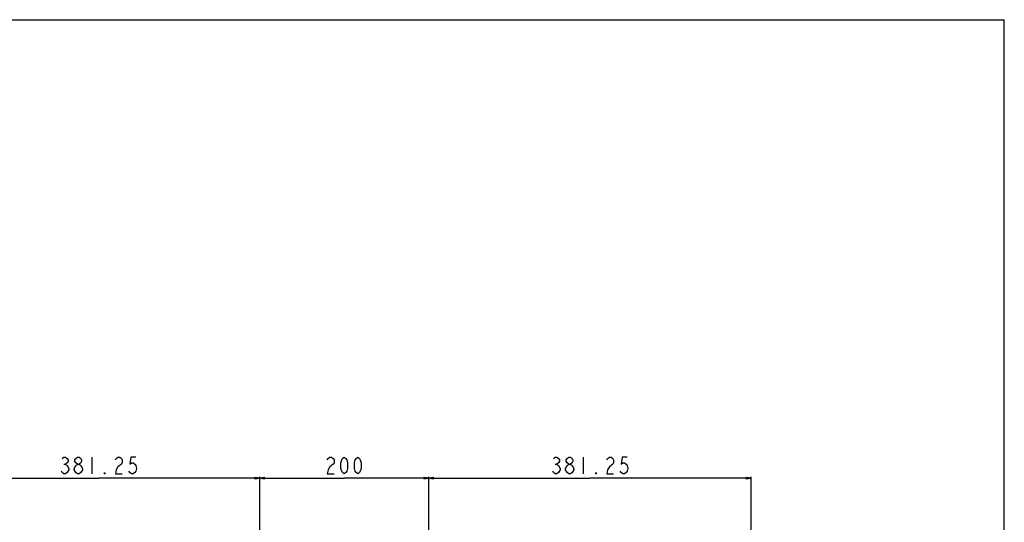
# Model space of a CAD drawing. Units: millimetres. Extents: x 0 to 1783, y 0 to 841.
# Drawn here: x 1201 to 1783, y 544 to 841 of the extents above; entities that cross this region are included whole.
import ezdxf

# ---------------------------------------------------------------- set-up
doc = ezdxf.new("R2010")
doc.units = ezdxf.units.MM
doc.header["$LTSCALE"] = 98.0903
doc.layers.get('0').update_dxf_attribs({"linetype": 'CONTINUOUS'})
doc.layers.add('DEF_DRAFT_DIM', color=7, linetype='CONTINUOUS')
doc.styles.get("Standard").update_dxf_attribs({"font": 'txt', "width": 0.8})
doc.dimstyles.new('DIMSTYLE_3', dxfattribs={"dimtxt": 10, "dimasz": 3, "dimexe": 0.8, "dimexo": 0.2, "dimgap": 2.5, "dimtad": 1, "dimlfac": 2, "dimdsep": 46, "dimtxsty": 'Standard', "dimblk": 'OPEN', "dimblk1": 'OPEN', "dimblk2": 'OPEN', "dimcen": 0.09, "dimazin": 2, "dimtp": 0.5, "dimtm": 0.5, "dimtfac": 1, "dimtofl": 0, "dimtmove": 0, "dimatfit": 3, "dimldrblk": 'OPEN', "dimfxl": 1, "dimtolj": 1, "dimarcsym": 0})

# ---------------------------------------------------------------- blocks, each defined once
blk = doc.blocks.new('_OPEN')
at = {"color": 0, "linetype": 'ByBlock'}
for p, q in [((0, 0), (-1, 0.12)), ((-1, -0.12), (0, 0)), ((-1, 0), (0, 0))]:
    blk.add_line(p, q, dxfattribs=at)
blk = doc.blocks.new('*D4')
at = {"layer": 'DEF_DRAFT_DIM', "color": 22, "linetype": 'Continuous', "true_color": 0xe62e2e, "transparency": 16777216}
for p, q in [((1152.4, 534.46), (1152.4, 570.56)), ((1152.4, 569.76), (1247.72, 569.76)), ((1343.03, 569.76), (1247.72, 569.76)), ((1343.03, 447.76), (1343.03, 570.56))]:
    blk.add_line(p, q, dxfattribs=at)
at = {"layer": 'DEF_DRAFT_DIM', "color": 22, "linetype": 'Continuous', "true_color": 0xe62e2e, "transparency": 16777216, "xscale": 3, "yscale": 3, "zscale": 3, "rotation": 180}
blk.add_blockref('_OPEN', (1152.4, 569.76), dxfattribs=at)
at = {"layer": 'DEF_DRAFT_DIM', "color": 22, "linetype": 'Continuous', "true_color": 0xe62e2e, "transparency": 16777216, "xscale": 3, "yscale": 3, "zscale": 3}
blk.add_blockref('_OPEN', (1343.03, 569.76), dxfattribs=at)
blk = doc.blocks.new('*D5')
at = {"layer": 'DEF_DRAFT_DIM', "color": 22, "linetype": 'Continuous', "true_color": 0xe62e2e, "transparency": 16777216}
for p, q in [((1343.03, 447.76), (1343.03, 570.56)), ((1343.03, 569.76), (1393.03, 569.76)), ((1443.03, 569.76), (1393.03, 569.76)), ((1443.03, 447.76), (1443.03, 570.56))]:
    blk.add_line(p, q, dxfattribs=at)
at = {"layer": 'DEF_DRAFT_DIM', "color": 22, "linetype": 'Continuous', "true_color": 0xe62e2e, "transparency": 16777216, "xscale": 3, "yscale": 3, "zscale": 3, "rotation": 180}
blk.add_blockref('_OPEN', (1343.03, 569.76), dxfattribs=at)
at = {"layer": 'DEF_DRAFT_DIM', "color": 22, "linetype": 'Continuous', "true_color": 0xe62e2e, "transparency": 16777216, "xscale": 3, "yscale": 3, "zscale": 3}
blk.add_blockref('_OPEN', (1443.03, 569.76), dxfattribs=at)
blk = doc.blocks.new('*D6')
at = {"layer": 'DEF_DRAFT_DIM', "color": 22, "linetype": 'Continuous', "true_color": 0xe62e2e, "transparency": 16777216}
for p, q in [((1443.03, 447.76), (1443.03, 570.56)), ((1443.03, 569.76), (1538.34, 569.76)), ((1633.65, 569.76), (1538.34, 569.76)), ((1633.65, 534.46), (1633.65, 570.56))]:
    blk.add_line(p, q, dxfattribs=at)
at = {"layer": 'DEF_DRAFT_DIM', "color": 22, "linetype": 'Continuous', "true_color": 0xe62e2e, "transparency": 16777216, "xscale": 3, "yscale": 3, "zscale": 3, "rotation": 180}
blk.add_blockref('_OPEN', (1443.03, 569.76), dxfattribs=at)
at = {"layer": 'DEF_DRAFT_DIM', "color": 22, "linetype": 'Continuous', "true_color": 0xe62e2e, "transparency": 16777216, "xscale": 3, "yscale": 3, "zscale": 3}
blk.add_blockref('_OPEN', (1633.65, 569.76), dxfattribs=at)

msp = doc.modelspace()

# ---------------------------------------------------------------- linework, layer by layer
at = {"color": 7, "linetype": 'Continuous'}
for p in [(0, 841), (1783.46, 0)]:
    msp.add_line(p, (1783.46, 841), dxfattribs=at)
at = {"layer": 'DEF_DRAFT_DIM', "color": 22, "linetype": 'Continuous', "true_color": 0xe62e2e}
for p, q in [((1227.2172, 578.0944), (1228.2172, 578.0944)), ((1243.7172, 582.2612), (1243.7172, 572.2611)), ((1517.8422, 578.0944), (1518.8423, 578.0944)), ((1534.3422, 582.2612), (1534.3422, 572.2611)), ((1525.8422, 572.2611), (1524.8422, 573.0945))]:
    msp.add_line(p, q, dxfattribs=at)
for points in [[(1226.2172, 581.4278), (1227.2172, 582.2612), (1228.2172, 582.2612), (1229.2173, 581.4278), (1229.7172, 580.5944), (1229.7172, 579.7611), (1229.2173, 578.9278), (1228.2172, 578.0944), (1229.2173, 577.2611)], [(1229.2173, 577.2611), (1230.2172, 575.5945), (1230.2172, 574.7611)], [(1233.2172, 574.7611), (1233.2172, 575.5945), (1234.2172, 577.2611)], [(1235.2173, 578.0944), (1234.2172, 578.9278), (1233.7173, 579.7611), (1233.7173, 580.5944), (1234.2172, 581.4278), (1235.2173, 582.2612), (1236.2172, 582.2612), (1237.2172, 581.4278), (1237.7172, 580.5944), (1237.7172, 579.7611), (1237.2172, 578.9278), (1236.2172, 578.0944)], [(1234.2172, 577.2611), (1235.2173, 578.0944), (1236.2172, 578.0944), (1237.2172, 577.2611)], [(1237.2172, 577.2611), (1238.2172, 575.5945), (1238.2172, 574.7611)], [(1257.7172, 580.5944), (1258.2172, 581.4278), (1259.2172, 582.2612), (1260.2172, 582.2612), (1261.2172, 581.4278), (1261.7172, 580.5944), (1261.7172, 578.9278), (1261.2172, 578.0944), (1259.2172, 576.4278)], [(1269.7173, 582.2612), (1266.7173, 582.2612), (1266.2172, 578.0944), (1267.2172, 578.9278), (1268.2173, 578.9278), (1269.2172, 578.0944), (1269.7173, 577.2611), (1270.2172, 575.5945), (1269.7173, 573.9278), (1269.2172, 573.0945), (1268.2173, 572.2611), (1267.2172, 572.2611), (1266.2172, 573.0945), (1265.7172, 573.9278)], [(1383.0297, 580.5944), (1383.5298, 581.4278), (1384.5297, 582.2612), (1385.5297, 582.2612), (1386.5298, 581.4278), (1387.0297, 580.5944), (1387.0297, 578.9278), (1386.5298, 578.0944)], [(1386.5298, 578.0944), (1384.5297, 576.4278), (1383.5298, 574.7611), (1383.0297, 572.2611), (1387.0297, 572.2611)], [(1393.0298, 572.2611), (1392.0297, 573.0945), (1391.5298, 573.9278), (1391.0297, 575.5945), (1391.0297, 578.9278), (1391.5298, 580.5944), (1392.0297, 581.4278), (1393.0298, 582.2612), (1394.0297, 581.4278), (1394.5298, 580.5944), (1395.0297, 578.9278), (1395.0297, 575.5945), (1394.5298, 573.9278), (1394.0297, 573.0945), (1393.0298, 572.2611)], [(1401.0297, 572.2611), (1400.0297, 573.0945), (1399.5297, 573.9278), (1399.0298, 575.5945), (1399.0298, 578.9278), (1399.5297, 580.5944), (1400.0297, 581.4278), (1401.0297, 582.2612), (1402.0297, 581.4278), (1402.5298, 580.5944), (1403.0297, 578.9278), (1403.0297, 575.5945), (1402.5298, 573.9278), (1402.0297, 573.0945), (1401.0297, 572.2611)], [(1516.8422, 581.4278), (1517.8422, 582.2612), (1518.8423, 582.2612), (1519.8422, 581.4278), (1520.3422, 580.5944), (1520.3422, 579.7611), (1519.8422, 578.9278), (1518.8423, 578.0944), (1519.8422, 577.2611), (1520.8422, 575.5945)], [(1523.8423, 575.5945), (1524.8422, 577.2611), (1525.8422, 578.0944), (1526.8423, 578.0944), (1527.8422, 577.2611)], [(1525.8422, 578.0944), (1524.8422, 578.9278), (1524.3422, 579.7611), (1524.3422, 580.5944), (1524.8422, 581.4278), (1525.8422, 582.2612), (1526.8423, 582.2612), (1527.8422, 581.4278), (1528.3423, 580.5944), (1528.3423, 579.7611), (1527.8422, 578.9278), (1526.8423, 578.0944)], [(1527.8422, 577.2611), (1528.8422, 575.5945), (1528.8422, 574.7611)], [(1548.3422, 580.5944), (1548.8423, 581.4278), (1549.8422, 582.2612), (1550.8422, 582.2612), (1551.8423, 581.4278), (1552.3422, 580.5944), (1552.3422, 578.9278), (1551.8423, 578.0944)], [(1551.8423, 578.0944), (1549.8422, 576.4278), (1548.8423, 574.7611), (1548.3422, 572.2611), (1552.3422, 572.2611)], [(1560.3422, 582.2612), (1557.3422, 582.2612), (1556.8423, 578.0944), (1557.8422, 578.9278), (1558.8422, 578.9278), (1559.8423, 578.0944), (1560.3422, 577.2611), (1560.8422, 575.5945), (1560.3422, 573.9278), (1559.8423, 573.0945), (1558.8422, 572.2611), (1557.8422, 572.2611), (1556.8423, 573.0945), (1556.3422, 573.9278)], [(1230.2172, 574.7611), (1229.2173, 573.0945), (1228.2172, 572.2611), (1227.2172, 572.2611), (1226.2172, 573.0945), (1225.7172, 573.9278)], [(1235.2173, 572.2611), (1234.2172, 573.0945), (1233.2172, 574.7611)], [(1238.2172, 574.7611), (1237.2172, 573.0945), (1236.2172, 572.2611), (1235.2173, 572.2611)], [(1251.7172, 572.2611), (1251.2173, 572.2611), (1251.2173, 573.0945), (1251.7172, 572.2611)], [(1259.2172, 576.4278), (1258.2172, 574.7611), (1257.7172, 572.2611), (1261.7172, 572.2611)], [(1519.8422, 573.0945), (1518.8423, 572.2611), (1517.8422, 572.2611), (1516.8422, 573.0945), (1516.3422, 573.9278)], [(1520.8422, 575.5945), (1520.8422, 574.7611), (1519.8422, 573.0945)], [(1524.8422, 573.0945), (1523.8423, 574.7611), (1523.8423, 575.5945)], [(1528.8422, 574.7611), (1527.8422, 573.0945), (1526.8423, 572.2611), (1525.8422, 572.2611)], [(1542.3422, 572.2611), (1541.8422, 572.2611), (1541.8422, 573.0945), (1542.3422, 572.2611)]]:
    msp.add_lwpolyline(points, dxfattribs=at)

# ---------------------------------------------------------------- dimensions: what is measured, and where the dimension line sits
for base, p1, p2, picture, middle in [((1343.0297, 569.7611), (1152.4047, 534.263), (1343.0297, 447.563), '*D4', (1223.7172, 569.7611)), ((1443.0297, 569.7611), (1343.0297, 447.563), (1443.0297, 447.563), '*D5', (1381.0297, 569.7611))]:
    dim = msp.add_linear_dim(base=base, p1=p1, p2=p2, dimstyle='DIMSTYLE_3', dxfattribs=at)
    dim.commit()
    dim.dimension.update_dxf_attribs({"geometry": picture, "text_midpoint": middle, "dimtype": 160})
dim = msp.add_linear_dim(base=(1443.0297, 569.7611), p1=(1633.6547, 534.263), p2=(1443.0297, 447.563), angle=180, dimstyle='DIMSTYLE_3', dxfattribs=at)
dim.commit()
dim.dimension.update_dxf_attribs({"geometry": '*D6', "text_midpoint": (1514.3422, 569.7611), "dimtype": 160})

doc.saveas('drawing.dxf')
